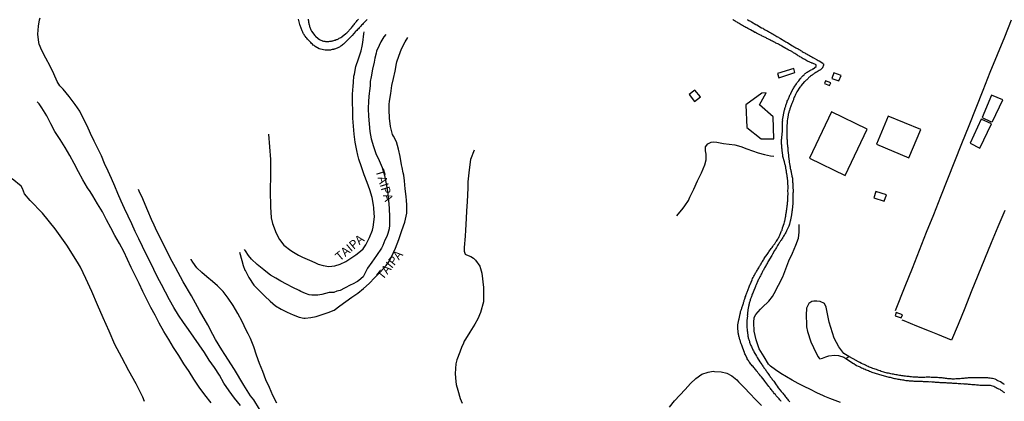
# Model space of a CAD drawing. Extents: x 180731 to 183148, y 1657648 to 1663197.
# Drawn here: x 182294 to 182573, y 1657825 to 1657934 of the extents above; entities that cross this region are included whole.
import ezdxf
from ezdxf.enums import TextEntityAlignment as Align

# ---------------------------------------------------------------- set-up
doc = ezdxf.new("R2010")
doc.units = 0
doc.header["$MEASUREMENT"] = 0
doc.layers.get('0').update_dxf_attribs({"linetype": 'CONTINUOUS'})
for name, color, linetype in [('V-BANHADO', 102, 'CONTINUOUS'), ('V-CANAL', 4, 'CONTINUOUS'), ('V-EDIFICACAO', 2, 'CONTINUOUS'), ('V-LAGOA', 5, 'CONTINUOUS'), ('V-LOTE', 1, 'CONTINUOUS'), ('V-NOME_DOS_LOGRADOUROS', 7, 'CONTINUOUS'), ('V-REFERENCIA', 4, 'CONTINUOUS')]:
    doc.layers.add(name, color=color, linetype=linetype)

# ---------------------------------------------------------------- blocks, each defined once
blk = doc.blocks.new('872QIIIP_img_geo')
at = {"layer": 'V-BANHADO'}
blk.add_lwpolyline([(182507.42, 1657899.91), (182507.17, 1657906.16), (182503.35, 1657909.58), (182505.17, 1657912.99), (182503.98, 1657912.95), (182499.41, 1657909.61), (182499.71, 1657903.18), (182503.83, 1657899.96), (182507.42, 1657899.91)], close=True, dxfattribs=at)
at = {"layer": 'V-CANAL'}
for points in [[(182572.78, 1657830.21), (182572.39, 1657830.48), (182572.03, 1657830.72), (182571.62, 1657831), (182571.2, 1657831.15), (182570.88, 1657831.32), (182570.81, 1657831.36), (182570.77, 1657831.38), (182570.73, 1657831.41), (182570.62, 1657831.47), (182570.47, 1657831.55), (182570.09, 1657831.74), (182569.75, 1657831.87), (182569.41, 1657831.96), (182569.07, 1657831.98), (182568.73, 1657832.04), (182568.38, 1657832.07), (182568.04, 1657832.09), (182567.7, 1657832.13), (182567.36, 1657832.17), (182567.02, 1657832.17), (182566.72, 1657832.17), (182566.38, 1657832.17), (182566.04, 1657832.17), (182565.7, 1657832.17), (182565.4, 1657832.17), (182565.06, 1657832.17), (182564.76, 1657832.17), (182564.42, 1657832.17), (182564.12, 1657832.17), (182563.78, 1657832.17), (182563.48, 1657832.17), (182563.14, 1657832.13), (182562.84, 1657832.13), (182562.5, 1657832.09), (182562.2, 1657832.06), (182561.86, 1657832.04), (182561.56, 1657832.02), (182561.22, 1657831.98), (182560.92, 1657831.96), (182560.58, 1657831.91), (182560.24, 1657831.87), (182559.9, 1657831.87), (182559.6, 1657831.83), (182559.26, 1657831.83), (182558.96, 1657831.81), (182558.96, 1657831.81), (182558.62, 1657831.79), (182558.32, 1657831.79), (182557.98, 1657831.79), (182557.68, 1657831.81), (182557.34, 1657831.83), (182557.04, 1657831.87), (182556.7, 1657831.87), (182556.4, 1657831.91), (182556.06, 1657831.96), (182555.76, 1657832), (182555.42, 1657832.04), (182555.12, 1657832.09), (182554.78, 1657832.09), (182554.48, 1657832.13), (182554.14, 1657832.17), (182553.8, 1657832.21), (182553.46, 1657832.21), (182552.03, 1657832.23), (182551.62, 1657832.3), (182551.24, 1657832.3), (182550.9, 1657832.3), (182550.56, 1657832.3), (182550.22, 1657832.26), (182549.88, 1657832.26), (182549.53, 1657832.26), (182549.19, 1657832.26), (182548.85, 1657832.26), (182548.51, 1657832.26), (182548.17, 1657832.28), (182547.83, 1657832.3), (182547.49, 1657832.3), (182547.15, 1657832.34), (182546.8, 1657832.34), (182546.46, 1657832.38), (182546.08, 1657832.43), (182545.74, 1657832.47), (182545.4, 1657832.51), (182545.06, 1657832.53), (182544.72, 1657832.57), (182544.37, 1657832.62), (182544.03, 1657832.66), (182543.69, 1657832.72), (182543.35, 1657832.77), (182543.01, 1657832.83), (182542.67, 1657832.9), (182542.33, 1657832.96), (182541.99, 1657833.02), (182541.64, 1657833.09), (182541.3, 1657833.15), (182540.92, 1657833.21), (182540.58, 1657833.28), (182540.24, 1657833.34), (182539.9, 1657833.43), (182539.55, 1657833.49), (182539.21, 1657833.58), (182538.87, 1657833.66), (182538.53, 1657833.77), (182538.19, 1657833.88), (182537.85, 1657833.96), (182537.51, 1657834.09), (182537.17, 1657834.17), (182536.83, 1657834.3), (182536.48, 1657834.47), (182536.14, 1657834.6), (182535.8, 1657834.69), (182535.46, 1657834.81), (182535.12, 1657834.97), (182534.78, 1657835.09), (182534.44, 1657835.2), (182534.12, 1657835.35), (182533.67, 1657835.56), (182533.33, 1657835.73), (182532.99, 1657835.88), (182532.67, 1657836.03), (182532.24, 1657836.22), (182531.79, 1657836.48), (182531.37, 1657836.67), (182529.92, 1657837.48), (182528.62, 1657838.2)], [(182527.81, 1657837.64), (182528.03, 1657837.5), (182529.8, 1657836.27), (182529.93, 1657836.2), (182530.02, 1657836.16), (182530.17, 1657836.1), (182530.47, 1657835.9), (182530.85, 1657835.67), (182531.28, 1657835.48), (182531.58, 1657835.31), (182531.92, 1657835.18), (182532.26, 1657835.01), (182532.6, 1657834.84), (182532.9, 1657834.71), (182533.24, 1657834.58), (182533.54, 1657834.45), (182533.88, 1657834.3), (182534.18, 1657834.17), (182534.52, 1657834), (182534.82, 1657833.92), (182535.16, 1657833.77), (182535.46, 1657833.66), (182535.8, 1657833.54), (182536.1, 1657833.45), (182536.44, 1657833.34), (182536.74, 1657833.24), (182537.08, 1657833.13), (182537.38, 1657833.04), (182537.72, 1657832.94), (182538.02, 1657832.85), (182538.36, 1657832.77), (182538.7, 1657832.68), (182539.04, 1657832.62), (182539.34, 1657832.51), (182539.68, 1657832.43), (182539.98, 1657832.34), (182540.32, 1657832.28), (182540.62, 1657832.19), (182540.96, 1657832.13), (182541.26, 1657832.04), (182541.6, 1657831.98), (182541.9, 1657831.91), (182542.24, 1657831.83), (182542.54, 1657831.79), (182542.88, 1657831.74), (182543.18, 1657831.7), (182543.52, 1657831.66), (182543.82, 1657831.59), (182544.16, 1657831.53), (182544.46, 1657831.47), (182544.8, 1657831.4), (182545.14, 1657831.38), (182545.48, 1657831.36), (182545.78, 1657831.32), (182546.12, 1657831.27), (182546.42, 1657831.27), (182546.76, 1657831.27), (182547.1, 1657831.23), (182547.44, 1657831.23), (182547.74, 1657831.19), (182548.08, 1657831.19), (182548.38, 1657831.19), (182548.72, 1657831.19), (182549.07, 1657831.15), (182549.41, 1657831.15), (182549.75, 1657831.12), (182550.09, 1657831.1), (182550.43, 1657831.08), (182550.77, 1657831.06), (182551.11, 1657831.06), (182551.45, 1657831.04), (182551.79, 1657831.06), (182552.14, 1657831.04), (182552.48, 1657831.02), (182552.82, 1657830.98), (182553.16, 1657830.93), (182553.5, 1657830.93), (182553.84, 1657830.89), (182554.14, 1657830.89), (182554.48, 1657830.85), (182554.78, 1657830.85), (182555.12, 1657830.81), (182555.42, 1657830.81), (182555.76, 1657830.81), (182556.1, 1657830.78), (182556.44, 1657830.76), (182556.74, 1657830.72), (182557.08, 1657830.72), (182557.38, 1657830.7), (182557.72, 1657830.68), (182558.02, 1657830.65), (182558.36, 1657830.63), (182558.66, 1657830.63), (182559, 1657830.61), (182559.3, 1657830.59), (182559.64, 1657830.55), (182559.94, 1657830.53), (182560.28, 1657830.53), (182560.58, 1657830.48), (182560.92, 1657830.51), (182561.22, 1657830.48), (182561.22, 1657830.48), (182561.56, 1657830.46), (182561.86, 1657830.44), (182562.2, 1657830.4), (182562.5, 1657830.38), (182562.84, 1657830.36), (182563.14, 1657830.31), (182563.48, 1657830.29), (182563.82, 1657830.27), (182564.16, 1657830.23), (182564.46, 1657830.21), (182564.8, 1657830.19), (182565.1, 1657830.14), (182565.44, 1657830.12), (182565.74, 1657830.1), (182566.08, 1657830.08), (182566.38, 1657830.08), (182566.72, 1657830.08), (182567.06, 1657830.06), (182567.4, 1657830.04), (182567.7, 1657830.02), (182568.04, 1657830.02), (182568.34, 1657830.02), (182568.68, 1657830.02), (182569.02, 1657830), (182569.37, 1657829.91), (182569.71, 1657829.78), (182570.05, 1657829.61), (182570.39, 1657829.44), (182570.73, 1657829.23), (182571.07, 1657829.01), (182571.41, 1657828.91), (182571.75, 1657828.67), (182572.1, 1657828.46), (182572.41, 1657828.2), (182572.8, 1657827.95)]]:
    blk.add_lwpolyline(points, dxfattribs=at)
at = {"layer": 'V-EDIFICACAO'}
for points in [[(182508.44, 1657918.52), (182508.78, 1657917.29), (182513.32, 1657918.8), (182513.03, 1657919.9), (182508.44, 1657918.52)], [(182522.01, 1657916.39), (182521.75, 1657915.61), (182523.21, 1657915.04), (182523.53, 1657915.79), (182522.01, 1657916.39)], [(182524.38, 1657918.66), (182523.84, 1657917.09), (182525.82, 1657916.37), (182526.43, 1657917.96), (182524.38, 1657918.66)], [(182484.95, 1657913.79), (182483.36, 1657912.5), (182484.87, 1657910.52), (182486.55, 1657911.82), (182484.95, 1657913.79)], [(182569.14, 1657912.31), (182566.48, 1657905.96), (182569.01, 1657904.77), (182569.42, 1657904.84), (182572.32, 1657911.04), (182569.14, 1657912.31)], [(182523.75, 1657907.57), (182517.48, 1657894.42), (182527.6, 1657889.58), (182533.89, 1657902.73), (182523.75, 1657907.57)], [(182539.79, 1657906.37), (182536.5, 1657898.48), (182545.65, 1657894.57), (182549.03, 1657902.57), (182539.79, 1657906.37)], [(182566.21, 1657905.53), (182563.07, 1657898.72), (182565.82, 1657897.3), (182569.08, 1657904.19), (182566.21, 1657905.53)], [(182536.3, 1657884.97), (182535.78, 1657883.21), (182538.71, 1657882.29), (182539.31, 1657884.1), (182536.3, 1657884.97)], [(182542.1, 1657850.68), (182541.81, 1657849.76), (182543.53, 1657849.12), (182543.87, 1657849.97), (182542.1, 1657850.68)]]:
    blk.add_lwpolyline(points, close=True, dxfattribs=at)
at = {"layer": 'V-LAGOA'}
blk.add_lwpolyline([(182329.01, 1657825.45), (182328.48, 1657826.68), (182326.58, 1657830.39), (182324.49, 1657834.12), (182322.55, 1657837.87), (182320.57, 1657841.62), (182318.91, 1657845.37), (182317.25, 1657849.12), (182315.68, 1657852.87), (182314.04, 1657856.6), (182312.34, 1657860.33), (182310.79, 1657863.55), (182309.96, 1657865), (182306.93, 1657869.77), (182303.64, 1657874.41), (182300.02, 1657878.9), (182296.53, 1657882.43), (182294.9, 1657884.3), (182294.42, 1657885.89), (182294.04, 1657886.55), (182291.49, 1657888.58)], dxfattribs=at)
blk.add_lwpolyline([(182528.62, 1657838.2), (182527.26, 1657839), (182525.77, 1657840.95), (182524.51, 1657843.37), (182523.09, 1657847.91), (182522.23, 1657852.16), (182521.71, 1657853.18), (182520.55, 1657853.84), (182519.53, 1657853.91), (182518.77, 1657853.87), (182518.17, 1657853.78), (182517.35, 1657853.26), (182516.68, 1657851.93), (182516.55, 1657849.92), (182516.61, 1657847.26), (182516.61, 1657846.57), (182516.9, 1657845.28), (182517.85, 1657842.39), (182518.59, 1657840.75), (182519.84, 1657838.2), (182520.19, 1657837.73), (182520.45, 1657837.57), (182521.18, 1657837.68), (182522.16, 1657838.07), (182522.94, 1657838.39), (182524.6, 1657838.55), (182525.72, 1657838.48), (182527.25, 1657838.03), (182527.81, 1657837.64)], close=True, dxfattribs=at)
at = {"layer": 'V-LOTE'}
for points in [[(182572.84, 1657879.59), (182570.87, 1657875.01), (182568.98, 1657870.43), (182567.09, 1657865.83), (182565.23, 1657861.19), (182563.37, 1657856.55), (182561.51, 1657851.91), (182559.62, 1657847.27), (182557.8, 1657842.85), (182553.84, 1657844.44), (182551.47, 1657845.37), (182547.9, 1657846.84), (182544.33, 1657848.31), (182543.81, 1657848.46)], [(182541.87, 1657851.23), (182544.66, 1657858.18), (182546.67, 1657863.28), (182548.68, 1657868.38), (182550.69, 1657873.48), (182552.71, 1657878.51), (182554.72, 1657883.54), (182556.73, 1657888.57), (182558.74, 1657893.6), (182560.73, 1657898.65), (182562.72, 1657903.7), (182564.71, 1657908.75), (182566.7, 1657913.8), (182568.69, 1657918.85), (182570.75, 1657923.9), (182572.83, 1657928.91), (182574.72, 1657933.75)]]:
    blk.add_lwpolyline(points, dxfattribs=at)
at = {"layer": 'V-REFERENCIA'}
for points in [[(182375.35, 1657933.91), (182375.37, 1657933.7), (182375.42, 1657933.44), (182375.44, 1657933.23), (182375.48, 1657933.02), (182375.53, 1657932.76), (182375.59, 1657932.55), (182375.63, 1657932.33), (182375.72, 1657932.08), (182375.78, 1657931.86), (182375.86, 1657931.61), (182375.95, 1657931.35), (182376.01, 1657931.14), (182376.12, 1657930.88), (182376.23, 1657930.67), (182376.32, 1657930.48), (182377.21, 1657929.3), (182377.4, 1657929.11), (182378.23, 1657928.38), (182378.56, 1657928.15), (182378.77, 1657928.02), (182378.98, 1657927.92), (182379.24, 1657927.81), (182379.3, 1657927.79), (182379.45, 1657927.73), (182379.67, 1657927.68), (182379.88, 1657927.64), (182380.09, 1657927.62), (182380.3, 1657927.57), (182380.56, 1657927.57), (182380.77, 1657927.57), (182380.99, 1657927.57), (182381.24, 1657927.6), (182381.5, 1657927.62), (182381.71, 1657927.66), (182381.97, 1657927.7), (182382.18, 1657927.75), (182382.39, 1657927.79), (182382.65, 1657927.87), (182382.86, 1657927.92), (182383.08, 1657927.98), (182383.33, 1657928.09), (182383.55, 1657928.17), (182383.78, 1657928.26), (182383.97, 1657928.34), (182384.16, 1657928.47), (182384.4, 1657928.58), (182384.63, 1657928.73), (182384.87, 1657928.87), (182385.02, 1657928.94), (182386.02, 1657929.79), (182386.29, 1657930.05), (182386.47, 1657930.22), (182387.38, 1657931.18), (182387.62, 1657931.48), (182387.83, 1657931.74), (182388.02, 1657931.95), (182388.19, 1657932.16), (182388.38, 1657932.42), (182388.57, 1657932.63), (182388.72, 1657932.85), (182388.89, 1657933.06), (182389.09, 1657933.27), (182389.24, 1657933.49), (182389.43, 1657933.7), (182389.6, 1657933.91)], [(182499.85, 1657933.82), (182500.06, 1657933.69), (182500.32, 1657933.55), (182500.53, 1657933.42), (182500.53, 1657933.42), (182500.74, 1657933.29), (182501, 1657933.18), (182501.06, 1657933.14), (182502.32, 1657932.37), (182502.6, 1657932.25), (182503.92, 1657931.48), (182504.24, 1657931.31), (182504.45, 1657931.18), (182504.67, 1657931.05), (182504.92, 1657930.9), (182505.14, 1657930.79), (182505.39, 1657930.65), (182505.65, 1657930.5), (182505.86, 1657930.37), (182506.12, 1657930.22), (182506.33, 1657930.11), (182506.54, 1657930.01), (182506.8, 1657929.86), (182507.01, 1657929.73), (182507.23, 1657929.6), (182507.48, 1657929.43), (182507.7, 1657929.32), (182507.95, 1657929.15), (182508.21, 1657929.02), (182508.42, 1657928.9), (182508.68, 1657928.75), (182508.89, 1657928.6), (182509.1, 1657928.47), (182509.29, 1657928.39), (182510.47, 1657927.7), (182510.81, 1657927.51), (182511.02, 1657927.38), (182511.3, 1657927.26), (182512.52, 1657926.44), (182512.86, 1657926.23), (182513.11, 1657926.06), (182513.37, 1657925.93), (182513.58, 1657925.8), (182513.84, 1657925.66), (182514.05, 1657925.57), (182514.26, 1657925.46), (182514.52, 1657925.29), (182514.73, 1657925.16), (182514.95, 1657925.04), (182515.2, 1657924.87), (182515.42, 1657924.74), (182515.67, 1657924.57), (182515.93, 1657924.44), (182516.14, 1657924.31), (182516.4, 1657924.18), (182516.61, 1657924.06), (182516.82, 1657923.93), (182517.08, 1657923.8), (182517.29, 1657923.67), (182517.51, 1657923.57), (182517.76, 1657923.44), (182517.97, 1657923.33), (182518.19, 1657923.2), (182518.44, 1657923.03), (182518.59, 1657922.95), (182519.64, 1657922.35), (182519.98, 1657922.16), (182520.23, 1657922.07), (182520.25, 1657922.06), (182521.26, 1657921.41), (182521.38, 1657921.27), (182521.4, 1657921.22), (182521.45, 1657921.18), (182521.45, 1657921.07), (182521.47, 1657920.82), (182521.4, 1657920.56), (182521.3, 1657920.35), (182521.17, 1657920.09), (182521.17, 1657920.07), (182521.06, 1657919.94), (182520.98, 1657919.92), (182520.96, 1657919.88), (182520.9, 1657919.82), (182520.81, 1657919.71), (182520.78, 1657919.69), (182520.62, 1657919.56), (182520.38, 1657919.41), (182520.19, 1657919.3), (182519.94, 1657919.15), (182519.68, 1657919), (182519.47, 1657918.89), (182519.25, 1657918.77), (182519.04, 1657918.62), (182518.85, 1657918.51), (182518.63, 1657918.34), (182518.4, 1657918.17), (182518.23, 1657918.04), (182518.02, 1657917.87), (182517.8, 1657917.7), (182517.63, 1657917.55), (182517.44, 1657917.4), (182517.25, 1657917.21), (182517.08, 1657917.06), (182516.93, 1657916.89), (182516.73, 1657916.72), (182516.73, 1657916.72), (182516.54, 1657916.55), (182516.37, 1657916.4), (182516.2, 1657916.25), (182516.03, 1657916.08), (182515.15, 1657915.04), (182514.9, 1657914.72), (182514.75, 1657914.57), (182513.94, 1657913.29), (182513.75, 1657912.93), (182513.62, 1657912.72), (182513.53, 1657912.5), (182513.41, 1657912.25), (182513.3, 1657912.03), (182513.17, 1657911.78), (182513.09, 1657911.52), (182513, 1657911.31), (182512.92, 1657911.05), (182512.83, 1657910.84), (182512.77, 1657910.63), (182512.68, 1657910.37), (182512.6, 1657910.16), (182512.53, 1657909.94), (182512.43, 1657909.69), (182512.34, 1657909.47), (182512.21, 1657909.22), (182512.11, 1657908.96), (182512.02, 1657908.75), (182511.94, 1657908.49), (182511.89, 1657908.28), (182511.83, 1657908.07), (182511.74, 1657907.81), (182511.68, 1657907.6), (182511.62, 1657907.38), (182511.55, 1657907.13), (182511.49, 1657906.92), (182511.45, 1657906.76), (182511.23, 1657905.51), (182511.19, 1657905.12), (182511.17, 1657904.91), (182511.15, 1657904.67), (182511.08, 1657903.42), (182511.08, 1657903.08), (182511.06, 1657902.82), (182511.06, 1657902.57), (182511.06, 1657902.35), (182511.06, 1657902.14), (182511.04, 1657901.88), (182511.06, 1657901.67), (182511.08, 1657901.46), (182511.06, 1657901.2), (182511.06, 1657900.94), (182511.06, 1657900.69), (182511.08, 1657900.43), (182511.08, 1657900.22), (182511.11, 1657899.96), (182511.13, 1657899.71), (182511.15, 1657899.49), (182511.17, 1657899.24), (182511.17, 1657898.98), (182511.19, 1657898.73), (182511.21, 1657898.47), (182511.23, 1657898.26), (182511.25, 1657898), (182511.3, 1657897.75), (182511.32, 1657897.53), (182511.34, 1657897.28), (182511.34, 1657897.02), (182511.38, 1657896.76), (182511.36, 1657896.61), (182511.51, 1657895.36), (182511.55, 1657895.02), (182511.53, 1657894.95), (182511.7, 1657893.61), (182511.77, 1657893.27), (182511.79, 1657893.05), (182511.83, 1657892.8), (182511.9, 1657892.54), (182511.94, 1657892.29), (182511.98, 1657892.03), (182512.02, 1657891.82), (182512.06, 1657891.56), (182512.13, 1657891.31), (182512.17, 1657891.09), (182512.21, 1657890.84), (182512.28, 1657890.58), (182512.34, 1657890.33), (182512.38, 1657890.07), (182512.43, 1657889.86), (182512.47, 1657889.6), (182512.53, 1657889.34), (182512.58, 1657889.09), (182512.64, 1657888.83), (182512.66, 1657888.62), (182512.68, 1657888.36), (182512.7, 1657888.11), (182512.72, 1657887.89), (182512.72, 1657887.64), (182512.75, 1657887.38), (182512.77, 1657887.13), (182512.77, 1657886.87), (182512.77, 1657886.87), (182512.79, 1657886.66), (182512.81, 1657886.4), (182512.81, 1657886.21), (182512.83, 1657885.16), (182512.83, 1657884.78), (182512.81, 1657884.52), (182512.81, 1657884.46), (182512.81, 1657883.25), (182512.81, 1657882.9), (182512.81, 1657882.65), (182512.81, 1657882.39), (182512.79, 1657882.18), (182512.79, 1657881.92), (182512.75, 1657881.67), (182512.75, 1657881.41), (182512.73, 1657881.2), (182512.7, 1657880.99), (182512.68, 1657880.73), (182512.66, 1657880.52), (182512.64, 1657880.3), (182512.62, 1657880.05), (182512.6, 1657879.83), (182512.58, 1657879.58), (182512.53, 1657879.32), (182512.51, 1657879.11), (182512.47, 1657878.85), (182512.43, 1657878.64), (182512.4, 1657878.43), (182512.36, 1657878.17), (182512.32, 1657877.96), (182512.28, 1657877.74), (182512.23, 1657877.49), (182512.17, 1657877.27), (182512.13, 1657877.02), (182512.07, 1657876.76), (182512.05, 1657876.65), (182511.83, 1657875.74), (182511.72, 1657875.46), (182511.6, 1657875.18), (182511.6, 1657875.16), (182511.13, 1657874.2), (182510.98, 1657873.82), (182510.87, 1657873.56), (182510.76, 1657873.35), (182510.63, 1657873.1), (182510.49, 1657872.84), (182510.36, 1657872.63), (182510.16, 1657872.37), (182510.04, 1657872.16), (182509.91, 1657871.94), (182509.78, 1657871.69), (182509.63, 1657871.47), (182509.44, 1657871.24), (182509.25, 1657870.96), (182509.06, 1657870.66), (182508.91, 1657870.41), (182508.78, 1657870.19), (182508.63, 1657869.96), (182508.44, 1657869.66), (182508.27, 1657869.34), (182508.12, 1657869.09), (182507.99, 1657868.87), (182507.82, 1657868.62), (182507.65, 1657868.36), (182507.61, 1657868.25), (182506.97, 1657867.18), (182506.78, 1657866.83), (182506.67, 1657866.59), (182505.9, 1657865.37), (182505.71, 1657865.03), (182505.56, 1657864.78), (182505.41, 1657864.52), (182505.3, 1657864.31), (182505.15, 1657864.05), (182505.07, 1657863.84), (182504.94, 1657863.63), (182504.75, 1657863.37), (182504.64, 1657863.16), (182504.56, 1657862.94), (182504.41, 1657862.69), (182504.3, 1657862.48), (182504.17, 1657862.26), (182504.05, 1657862.01), (182503.96, 1657861.79), (182503.83, 1657861.54), (182503.68, 1657861.28), (182503.58, 1657861.07), (182503.45, 1657860.81), (182503.34, 1657860.6), (182503.21, 1657860.39), (182503.09, 1657860.13), (182502.98, 1657859.92), (182502.89, 1657859.7), (182502.85, 1657859.64), (182502.34, 1657858.51), (182502.21, 1657858.13), (182502.15, 1657858.02), (182501.51, 1657856.46), (182501.4, 1657856.18), (182501.27, 1657855.91), (182501.27, 1657855.91), (182501.19, 1657855.65), (182501.12, 1657855.44), (182501.02, 1657855.23), (182500.93, 1657854.97), (182500.87, 1657854.76), (182500.78, 1657854.54), (182500.7, 1657854.29), (182500.63, 1657854.07), (182500.55, 1657853.82), (182500.48, 1657853.56), (182500.42, 1657853.35), (182500.4, 1657853.09), (182500.34, 1657852.88), (182500.27, 1657852.67), (182500.21, 1657852.41), (182500.16, 1657852.2), (182500.12, 1657851.98), (182500.08, 1657851.73), (182500.04, 1657851.51), (182499.99, 1657851.26), (182499.97, 1657851), (182499.95, 1657850.79), (182499.93, 1657850.53), (182499.89, 1657850.32), (182499.89, 1657850.11), (182499.87, 1657849.85), (182499.89, 1657849.74), (182499.76, 1657848.4), (182499.76, 1657848.06), (182499.76, 1657847.8), (182499.76, 1657847.65), (182499.76, 1657846.35), (182499.85, 1657845.97), (182499.87, 1657845.71), (182499.87, 1657845.46), (182499.89, 1657845.2), (182499.93, 1657844.95), (182499.95, 1657844.73), (182499.97, 1657844.48), (182500.01, 1657844.22), (182500.06, 1657843.97), (182500.1, 1657843.71), (182500.12, 1657843.5), (182500.21, 1657843.24), (182500.27, 1657842.99), (182500.36, 1657842.77), (182500.44, 1657842.52), (182500.53, 1657842.26), (182500.61, 1657842), (182500.72, 1657841.75), (182500.8, 1657841.54), (182500.91, 1657841.28), (182501.02, 1657841.02), (182501.13, 1657840.77), (182501.23, 1657840.51), (182501.34, 1657840.3), (182501.46, 1657840.04), (182501.59, 1657839.79), (182501.68, 1657839.57), (182501.7, 1657839.51), (182502.45, 1657838.27), (182502.46, 1657838.24), (182502.62, 1657837.89), (182503.45, 1657836.63), (182503.7, 1657836.27), (182503.94, 1657835.95), (182504.11, 1657835.73), (182504.26, 1657835.48), (182504.41, 1657835.28), (182504.58, 1657835.01), (182504.75, 1657834.77), (182504.98, 1657834.46), (182505.13, 1657834.22), (182505.37, 1657833.9), (182505.54, 1657833.65), (182505.67, 1657833.45), (182505.9, 1657833.18), (182506.07, 1657832.92), (182506.24, 1657832.66), (182506.39, 1657832.45), (182506.63, 1657832.15), (182506.8, 1657831.94), (182506.95, 1657831.7), (182507.18, 1657831.38), (182507.37, 1657831.19), (182508.05, 1657830.15), (182508.31, 1657829.8), (182508.52, 1657829.51), (182508.55, 1657829.44), (182509.21, 1657828.59), (182509.46, 1657828.27), (182509.7, 1657827.97), (182509.89, 1657827.76), (182510.14, 1657827.46), (182510.29, 1657827.27), (182510.51, 1657826.99), (182510.68, 1657826.78), (182510.85, 1657826.56), (182511.06, 1657826.27), (182511.25, 1657826.05), (182511.25, 1657826.05), (182511.42, 1657825.84), (182511.7, 1657825.54), (182511.92, 1657825.33)], [(182509.51, 1657825.41), (182509.33, 1657825.6), (182509.04, 1657825.93), (182508.87, 1657826.14), (182508.87, 1657826.14), (182508.67, 1657826.35), (182508.46, 1657826.65), (182508.25, 1657826.86), (182508.03, 1657827.07), (182507.82, 1657827.38), (182507.59, 1657827.61), (182507.31, 1657827.93), (182507.16, 1657828.14), (182506.95, 1657828.4), (182506.8, 1657828.61), (182506.63, 1657828.83), (182506.43, 1657829.08), (182506.29, 1657829.29), (182506.12, 1657829.51), (182505.92, 1657829.7), (182505.11, 1657830.81), (182504.86, 1657831.15), (182504.67, 1657831.45), (182503.86, 1657832.41), (182503.62, 1657832.73), (182503.36, 1657833.05), (182503.17, 1657833.26), (182502.98, 1657833.49), (182502.74, 1657833.82), (182502.53, 1657834.05), (182502.27, 1657834.37), (182502.1, 1657834.58), (182501.89, 1657834.84), (182501.72, 1657835.03), (182501.51, 1657835.31), (182501.27, 1657835.56), (182501.08, 1657835.78), (182500.89, 1657836.01), (182500.63, 1657836.33), (182500.48, 1657836.55), (182500.29, 1657836.8), (182500.16, 1657837.01), (182500.04, 1657837.23), (182499.87, 1657837.48), (182499.81, 1657837.63), (182499.33, 1657838.63), (182499.2, 1657838.98), (182499.1, 1657839.23), (182499.08, 1657839.29), (182498.61, 1657840.51), (182498.52, 1657840.83), (182498.42, 1657841.11), (182498.31, 1657841.36), (182498.25, 1657841.58), (182498.16, 1657841.83), (182498.05, 1657842.09), (182497.97, 1657842.3), (182497.9, 1657842.56), (182497.82, 1657842.77), (182497.73, 1657842.99), (182497.67, 1657843.24), (182497.61, 1657843.45), (182497.54, 1657843.67), (182497.48, 1657843.92), (182497.42, 1657844.14), (182497.39, 1657844.39), (182497.35, 1657844.65), (182497.31, 1657844.86), (182497.29, 1657845.12), (182497.26, 1657845.33), (182497.24, 1657845.54), (182497.22, 1657845.8), (182497.22, 1657846.01), (182497.2, 1657846.23), (182497.18, 1657846.48), (182497.18, 1657846.7), (182497.18, 1657846.95), (182497.16, 1657847.14), (182497.46, 1657848.61), (182497.55, 1657848.89), (182497.8, 1657850.28), (182497.9, 1657850.6), (182497.97, 1657850.92), (182498.05, 1657851.13), (182498.1, 1657851.34), (182498.18, 1657851.6), (182498.29, 1657851.81), (182498.35, 1657852.03), (182498.44, 1657852.28), (182498.5, 1657852.5), (182498.61, 1657852.75), (182498.69, 1657853.01), (182498.74, 1657853.22), (182498.82, 1657853.48), (182498.89, 1657853.69), (182498.95, 1657853.9), (182499.01, 1657854.16), (182499.1, 1657854.37), (182499.18, 1657854.59), (182499.25, 1657854.84), (182499.29, 1657855.05), (182499.4, 1657855.27), (182499.48, 1657855.52), (182499.55, 1657855.74), (182499.65, 1657855.99), (182499.65, 1657855.99), (182499.74, 1657856.25), (182499.8, 1657856.46), (182499.93, 1657856.72), (182500.02, 1657856.91), (182500.48, 1657858.25), (182500.61, 1657858.5), (182500.68, 1657858.66), (182501.21, 1657859.92), (182501.38, 1657860.3), (182501.53, 1657860.56), (182501.61, 1657860.77), (182501.74, 1657860.98), (182501.87, 1657861.24), (182501.98, 1657861.45), (182502.1, 1657861.67), (182502.23, 1657861.92), (182502.36, 1657862.13), (182502.49, 1657862.35), (182502.62, 1657862.6), (182502.74, 1657862.82), (182502.91, 1657863.07), (182503.09, 1657863.33), (182503.21, 1657863.54), (182503.34, 1657863.8), (182503.47, 1657864.01), (182503.62, 1657864.22), (182503.75, 1657864.48), (182503.85, 1657864.69), (182503.98, 1657864.91), (182504.15, 1657865.16), (182504.32, 1657865.38), (182504.47, 1657865.63), (182504.62, 1657865.89), (182504.73, 1657866.1), (182504.75, 1657866.16), (182505.47, 1657867.1), (182505.67, 1657867.42), (182505.84, 1657867.66), (182505.95, 1657867.87), (182506.65, 1657868.83), (182506.88, 1657869.13), (182507.09, 1657869.4), (182507.29, 1657869.73), (182507.48, 1657869.94), (182507.65, 1657870.17), (182507.86, 1657870.49), (182507.99, 1657870.71), (182508.16, 1657870.94), (182508.33, 1657871.22), (182508.5, 1657871.47), (182508.63, 1657871.73), (182508.76, 1657871.94), (182508.89, 1657872.2), (182508.99, 1657872.41), (182509.08, 1657872.63), (182509.16, 1657872.88), (182509.27, 1657873.1), (182509.4, 1657873.35), (182509.5, 1657873.61), (182509.59, 1657873.82), (182509.7, 1657874.08), (182509.76, 1657874.29), (182509.8, 1657874.5), (182509.87, 1657874.74), (182510.29, 1657875.97), (182510.38, 1657876.29), (182510.45, 1657876.51), (182510.47, 1657876.53), (182510.7, 1657877.7), (182510.74, 1657878.04), (182510.76, 1657878.26), (182510.81, 1657878.51), (182510.85, 1657878.77), (182510.89, 1657878.98), (182510.95, 1657879.24), (182510.98, 1657879.45), (182511, 1657879.66), (182511.04, 1657879.92), (182511.08, 1657880.13), (182511.1, 1657880.35), (182511.15, 1657880.6), (182511.17, 1657880.81), (182511.19, 1657881.03), (182511.23, 1657881.28), (182511.23, 1657881.5), (182511.27, 1657881.75), (182511.3, 1657882.01), (182511.32, 1657882.22), (182511.34, 1657882.48), (182511.36, 1657882.69), (182511.36, 1657882.9), (182511.38, 1657883.16), (182511.4, 1657883.37), (182511.4, 1657883.59), (182511.4, 1657883.84), (182511.42, 1657884.06), (182511.41, 1657884.25), (182511.4, 1657885.42), (182511.42, 1657885.76), (182511.44, 1657885.97), (182511.44, 1657885.97), (182511.45, 1657886.19), (182511.45, 1657886.25), (182511.4, 1657887.42), (182511.38, 1657887.77), (182511.34, 1657887.98), (182511.34, 1657888.24), (182511.3, 1657888.45), (182511.28, 1657888.66), (182511.25, 1657888.92), (182511.21, 1657889.13), (182511.17, 1657889.34), (182511.15, 1657889.6), (182511.1, 1657889.81), (182511.06, 1657890.03), (182511.02, 1657890.28), (182511, 1657890.5), (182510.95, 1657890.75), (182510.89, 1657891.01), (182510.87, 1657891.22), (182510.83, 1657891.48), (182510.78, 1657891.69), (182510.74, 1657891.9), (182510.7, 1657892.16), (182510.66, 1657892.37), (182510.59, 1657892.59), (182510.55, 1657892.84), (182510.49, 1657893.05), (182510.42, 1657893.27), (182510.38, 1657893.46), (182509.97, 1657894.93), (182509.93, 1657895.27), (182509.91, 1657895.29), (182509.72, 1657896.68), (182509.7, 1657897.02), (182509.68, 1657897.28), (182509.68, 1657897.49), (182509.65, 1657897.7), (182509.63, 1657897.96), (182509.61, 1657898.17), (182509.59, 1657898.39), (182509.59, 1657898.64), (182509.57, 1657898.85), (182509.57, 1657899.07), (182509.57, 1657899.32), (182509.57, 1657899.54), (182509.59, 1657899.79), (182509.61, 1657900.05), (182509.63, 1657900.26), (182509.65, 1657900.52), (182509.68, 1657900.73), (182509.72, 1657900.94), (182509.74, 1657901.2), (182509.74, 1657901.41), (182509.78, 1657901.63), (182509.8, 1657901.88), (182509.8, 1657902.1), (182509.85, 1657902.35), (182509.85, 1657902.61), (182509.87, 1657902.82), (182509.87, 1657903.08), (182509.87, 1657903.22), (182509.82, 1657904.57), (182509.87, 1657904.91), (182509.89, 1657905.17), (182509.87, 1657905.27), (182510.08, 1657906.62), (182510.14, 1657906.96), (182510.19, 1657907.17), (182510.25, 1657907.38), (182510.29, 1657907.64), (182510.36, 1657907.85), (182510.4, 1657908.07), (182510.46, 1657908.32), (182510.53, 1657908.54), (182510.59, 1657908.79), (182510.68, 1657909.05), (182510.76, 1657909.26), (182510.83, 1657909.52), (182510.89, 1657909.73), (182510.93, 1657909.94), (182511.06, 1657910.2), (182511.13, 1657910.41), (182511.21, 1657910.63), (182511.32, 1657910.88), (182511.42, 1657911.09), (182511.51, 1657911.31), (182511.62, 1657911.56), (182511.7, 1657911.78), (182511.83, 1657912.03), (182511.96, 1657912.29), (182512.06, 1657912.5), (182512.17, 1657912.76), (182512.22, 1657912.86), (182512.85, 1657914.1), (182513.04, 1657914.42), (182513.13, 1657914.61), (182513.79, 1657915.57), (182514, 1657915.91), (182514.2, 1657916.15), (182514.45, 1657916.45), (182514.45, 1657916.45), (182514.69, 1657916.72), (182514.88, 1657916.98), (182515.09, 1657917.24), (182515.26, 1657917.45), (182515.43, 1657917.62), (182515.69, 1657917.87), (182515.95, 1657918.08), (182516.12, 1657918.26), (182516.29, 1657918.47), (182516.48, 1657918.6), (182516.67, 1657918.77), (182516.87, 1657918.89), (182517.08, 1657919.02), (182517.29, 1657919.15), (182517.55, 1657919.3), (182517.76, 1657919.41), (182517.99, 1657919.56), (182518.23, 1657919.66), (182518.44, 1657919.77), (182518.55, 1657919.82), (182519.42, 1657920.47), (182519.38, 1657920.82), (182519.38, 1657920.92), (182518.33, 1657921.41), (182518.23, 1657921.44), (182518.18, 1657921.46), (182518.06, 1657921.52), (182517.8, 1657921.6), (182517.59, 1657921.69), (182517.42, 1657921.77), (182517.16, 1657921.9), (182516.95, 1657922.01), (182516.74, 1657922.12), (182516.5, 1657922.24), (182516.2, 1657922.41), (182515.95, 1657922.56), (182515.69, 1657922.69), (182515.46, 1657922.84), (182515.2, 1657922.99), (182515.03, 1657923.1), (182514.8, 1657923.25), (182514.56, 1657923.4), (182514.31, 1657923.54), (182514.11, 1657923.67), (182513.88, 1657923.82), (182513.62, 1657923.99), (182513.37, 1657924.14), (182513.16, 1657924.27), (182512.98, 1657924.38), (182512.73, 1657924.52), (182512.54, 1657924.63), (182512.45, 1657924.68), (182511.49, 1657925.21), (182511.19, 1657925.38), (182510.98, 1657925.48), (182510.74, 1657925.6), (182509.68, 1657926.21), (182509.36, 1657926.4), (182509.15, 1657926.51), (182508.95, 1657926.64), (182508.68, 1657926.76), (182508.48, 1657926.89), (182508.21, 1657927.04), (182507.99, 1657927.13), (182507.78, 1657927.25), (182507.55, 1657927.38), (182507.29, 1657927.51), (182507.03, 1657927.66), (182506.76, 1657927.79), (182506.54, 1657927.89), (182506.29, 1657928.04), (182506.08, 1657928.13), (182505.9, 1657928.21), (182505.65, 1657928.34), (182505.44, 1657928.45), (182505.22, 1657928.56), (182504.99, 1657928.68), (182504.71, 1657928.81), (182504.56, 1657928.92), (182504.33, 1657929), (182504.11, 1657929.11), (182503.9, 1657929.22), (182503.64, 1657929.35), (182503.62, 1657929.35), (182502.51, 1657929.9), (182502.19, 1657930.07), (182501.98, 1657930.15), (182501.87, 1657930.2), (182500.74, 1657930.84), (182500.4, 1657931.03), (182500.19, 1657931.16), (182499.98, 1657931.26), (182499.74, 1657931.41), (182499.42, 1657931.58), (182499.17, 1657931.71), (182498.95, 1657931.82), (182498.74, 1657931.95), (182498.54, 1657932.08), (182498.31, 1657932.2), (182498.1, 1657932.33), (182498.1, 1657932.33), (182497.86, 1657932.48), (182497.59, 1657932.65), (182497.42, 1657932.76), (182497.16, 1657932.88), (182496.99, 1657933.01), (182496.74, 1657933.16), (182496.52, 1657933.29), (182496.24, 1657933.46), (182495.97, 1657933.63), (182495.77, 1657933.76)], [(182392.05, 1657933.8), (182391.88, 1657933.63), (182391.88, 1657933.63), (182391.64, 1657933.36), (182391.43, 1657933.14), (182391.24, 1657932.93), (182390.98, 1657932.67), (182390.75, 1657932.42), (182390.5, 1657932.16), (182390.26, 1657931.88), (182390.03, 1657931.67), (182389.81, 1657931.4), (182389.6, 1657931.2), (182389.39, 1657930.99), (182389.13, 1657930.71), (182388.89, 1657930.48), (182388.81, 1657930.39), (182387.81, 1657929.3), (182387.51, 1657928.98), (182387.26, 1657928.73), (182386.1, 1657927.55), (182385.82, 1657927.24), (182385.68, 1657927.13), (182385.53, 1657926.96), (182385.34, 1657926.78), (182385.1, 1657926.59), (182384.91, 1657926.44), (182384.65, 1657926.25), (182384.44, 1657926.12), (182384.23, 1657926), (182383.97, 1657925.85), (182383.76, 1657925.74), (182383.55, 1657925.68), (182383.29, 1657925.57), (182383.08, 1657925.48), (182382.86, 1657925.4), (182382.61, 1657925.36), (182382.61, 1657925.33), (182382.39, 1657925.31), (182382.14, 1657925.25), (182381.88, 1657925.16), (182381.67, 1657925.12), (182381.41, 1657925.1), (182381.2, 1657925.08), (182381.11, 1657925.1), (182380.99, 1657925.08), (182380.73, 1657925.08), (182380.52, 1657925.08), (182380.3, 1657925.1), (182380.2, 1657925.08), (182378.85, 1657925.4), (182378.49, 1657925.49), (182377.34, 1657926.19), (182377.02, 1657926.4), (182376.8, 1657926.57), (182376.57, 1657926.76), (182376.31, 1657927.02), (182376.08, 1657927.26), (182375.82, 1657927.56), (182375.61, 1657927.77), (182375.42, 1657927.98), (182375.2, 1657928.22), (182374.97, 1657928.5), (182374.78, 1657928.73), (182374.56, 1657929.05), (182374.37, 1657929.26), (182374.2, 1657929.52), (182374.07, 1657929.73), (182373.95, 1657929.95), (182373.82, 1657930.2), (182373.75, 1657930.41), (182373.67, 1657930.63), (182373.56, 1657930.88), (182373.48, 1657931.1), (182373.37, 1657931.35), (182373.29, 1657931.61), (182373.18, 1657931.82), (182373.09, 1657932.08), (182373.03, 1657932.29), (182372.97, 1657932.4), (182372.58, 1657933.87)], [(182356.17, 1657824.29), (182354.44, 1657826.36), (182352.93, 1657828.47), (182351.49, 1657830.64), (182350.23, 1657832.85), (182348.83, 1657835.06), (182347.34, 1657837.17), (182345.94, 1657839.36), (182344.46, 1657841.54), (182342.91, 1657843.69), (182341.42, 1657845.86), (182341.42, 1657845.86), (182339.99, 1657847.8), (182338.6, 1657849.96), (182337.31, 1657852.11), (182336.09, 1657854.26), (182334.92, 1657856.42), (182333.78, 1657858.58), (182332.66, 1657860.74), (182331.6, 1657862.9), (182330.54, 1657865.06), (182329.48, 1657867.22), (182328.42, 1657869.38), (182327.35, 1657871.54), (182326.29, 1657873.69), (182325.34, 1657875.84), (182324.33, 1657877.99), (182323.32, 1657880.14), (182322.31, 1657882.29), (182321.39, 1657884.43), (182320.52, 1657886.56), (182319.62, 1657888.69), (182318.68, 1657890.82), (182317.64, 1657892.95), (182316.8, 1657895.08), (182315.72, 1657897.2), (182314.74, 1657899.32), (182313.66, 1657901.48), (182312.69, 1657903.63), (182311.61, 1657905.77), (182310.64, 1657907.78), (182309.3, 1657909.73), (182307.61, 1657911.97), (182305.86, 1657914.05), (182304.99, 1657914.98), (182304.24, 1657916.17), (182303.27, 1657918.37), (182302.18, 1657920.58), (182301.03, 1657922.79), (182299.84, 1657925), (182299.07, 1657926.76), (182298.99, 1657927.29), (182298.72, 1657929.63), (182298.9, 1657931.95), (182299.22, 1657933.72), (182299.42, 1657934.29)], [(182364.12, 1657901.23), (182364.66, 1657894.12), (182364.72, 1657889.7), (182364.63, 1657885.17), (182364.67, 1657880.61), (182364.84, 1657877.49), (182365.21, 1657875.9), (182366.25, 1657873.19), (182367.23, 1657871.39), (182368.46, 1657869.76), (182370.41, 1657868.25), (182371.25, 1657867.75), (182372.62, 1657866.97), (182373.79, 1657866.39), (182376.45, 1657865.2), (182377.43, 1657864.72), (182378.17, 1657864.42), (182379.65, 1657864.04), (182381.25, 1657863.74), (182382.88, 1657863.89), (182384.43, 1657864.43), (182386.02, 1657865.15), (182387.45, 1657866.11), (182388.88, 1657867.08), (182390.24, 1657868.07), (182390.96, 1657868.78), (182391.69, 1657869.88), (182392.76, 1657871.97), (182393.57, 1657874.05), (182393.75, 1657874.88), (182393.95, 1657876.29), (182394.16, 1657877.89), (182394.12, 1657878.76), (182394.01, 1657880.41), (182393.92, 1657881.16), (182393.54, 1657883.27), (182392.86, 1657885.43), (182392.09, 1657887.59), (182391.27, 1657889.77), (182390.47, 1657891.97), (182389.74, 1657894.19), (182389.45, 1657895.3), (182389.2, 1657896.59), (182388.7, 1657898.97), (182388.41, 1657901.26), (182388.18, 1657903.53), (182388.06, 1657905.78), (182388, 1657908.02), (182387.96, 1657910.26), (182387.96, 1657912.5), (182388.02, 1657913.85), (182388.13, 1657914.76), (182388.2, 1657915.99), (182388.33, 1657917.71), (182388.48, 1657918.28), (182388.91, 1657920.45), (182389.65, 1657922.61), (182390.37, 1657924.88), (182390.67, 1657926.21), (182390.84, 1657927.32), (182391.18, 1657929.76), (182391.25, 1657930.28)], [(182355.92, 1657867.76), (182356.58, 1657865.4), (182356.91, 1657864.05), (182357.45, 1657862.72), (182357.49, 1657862.65), (182358.58, 1657860.59), (182360, 1657858.4), (182361.47, 1657856.89), (182363.06, 1657855.27), (182364.55, 1657853.92), (182366.07, 1657852.59), (182367.68, 1657851.63), (182369.41, 1657850.79), (182371.09, 1657850.02), (182372.79, 1657849.36), (182374.13, 1657849.04), (182374.53, 1657849.09), (182376.08, 1657849.28), (182377.64, 1657849.53), (182379.35, 1657850.1), (182381.06, 1657850.68), (182382.72, 1657851.38), (182384.34, 1657852.53), (182386.03, 1657853.77), (182387.76, 1657855.03), (182389.4, 1657856.2), (182391.02, 1657857.52), (182392.64, 1657858.89), (182394.26, 1657860.57), (182395.9, 1657862.25), (182397.49, 1657864.01), (182398.25, 1657865.09), (182398.96, 1657866.46), (182400.1, 1657868.91), (182401.1, 1657871.41), (182401.89, 1657873.91), (182402.77, 1657876.35), (182403.3, 1657878.82), (182403.3, 1657881.18), (182403.27, 1657882.45), (182403.16, 1657883.55), (182402.91, 1657885.77), (182402.66, 1657888.01), (182402.47, 1657889.62), (182402.28, 1657890.3), (182401.99, 1657891.82), (182401.85, 1657892.6), (182401.48, 1657894.91), (182401, 1657897.03), (182400.39, 1657899.13), (182399.52, 1657900.68), (182399.27, 1657901.2), (182398.72, 1657903.49), (182398.39, 1657905.77), (182398.29, 1657908.14), (182398.31, 1657909.72), (182398.46, 1657910.6), (182398.77, 1657912.83), (182399.08, 1657915.06), (182399.54, 1657917.11), (182400, 1657919.17), (182400.42, 1657921.28), (182400.52, 1657921.84), (182401.05, 1657923.36), (182401.87, 1657925.46), (182402.9, 1657927.48), (182403.6, 1657928.71)], [(182397.38, 1657929.57), (182396.78, 1657928.86), (182396, 1657927.49), (182395.5, 1657926.45), (182394.74, 1657924.81), (182394.62, 1657924.23), (182394.22, 1657922.86), (182394.04, 1657921.72), (182393.63, 1657919.75), (182393.2, 1657917.57), (182392.99, 1657916.17), (182392.91, 1657915.07), (182392.71, 1657913.44), (182392.66, 1657912.86), (182392.48, 1657910.7), (182392.4, 1657908.49), (182392.46, 1657906.35), (182392.62, 1657904.17), (182392.84, 1657901.99), (182393.21, 1657899.92), (182393.87, 1657897.79), (182394.59, 1657895.82), (182395.52, 1657893.8), (182396.3, 1657891.8), (182396.97, 1657889.56), (182397.52, 1657887.2), (182397.84, 1657885.02), (182398.16, 1657882.57), (182398.36, 1657880.21), (182398.4, 1657877.82), (182398.43, 1657875.43), (182398.34, 1657874.37), (182397.93, 1657873.1), (182397.7, 1657872.23), (182397.12, 1657871.24), (182396.54, 1657869.65), (182396.19, 1657868.95), (182394.75, 1657866.86), (182393.45, 1657864.94), (182392.14, 1657863.29), (182390.96, 1657860.78), (182389.74, 1657859.76), (182389.32, 1657859.48), (182387.93, 1657858.73), (182387.46, 1657858.53), (182385.71, 1657857.57), (182384.48, 1657856.94), (182383.49, 1657856.73), (182382.6, 1657856.34), (182381.36, 1657856.34), (182379.26, 1657855.79), (182378.12, 1657855.61), (182376.39, 1657855.55), (182375.67, 1657855.66), (182374.64, 1657856.04), (182373.28, 1657856.63), (182372.82, 1657856.89), (182371.04, 1657857.78), (182369.27, 1657858.67), (182367.63, 1657859.55), (182366.18, 1657860.43), (182364.73, 1657861.31), (182363.4, 1657862.31), (182362.81, 1657862.78), (182360.94, 1657864.28), (182359.33, 1657865.84), (182358.48, 1657866.81), (182357.57, 1657868.19), (182357.33, 1657868.57)], [(182347.83, 1657825.04), (182346.1, 1657827.28), (182344.49, 1657829.51), (182342.98, 1657831.74), (182341.65, 1657833.93), (182340.16, 1657836.15), (182338.67, 1657838.44), (182337.19, 1657840.73), (182335.83, 1657843.02), (182334.49, 1657845.31), (182333.09, 1657847.6), (182331.95, 1657849.87), (182330.76, 1657852.13), (182329.6, 1657854.39), (182328.51, 1657856.65), (182327.42, 1657858.91), (182326.33, 1657861.17), (182325.23, 1657863.43), (182324.12, 1657865.69), (182323.06, 1657867.96), (182321.89, 1657870.22), (182320.6, 1657872.48), (182319.4, 1657874.73), (182318.18, 1657876.98), (182317.07, 1657879.23), (182315.65, 1657881.48), (182314.3, 1657883.73), (182313.55, 1657884.96), (182312.85, 1657886), (182311.45, 1657888.32), (182310.24, 1657890.63), (182309.02, 1657892.94), (182307.8, 1657895.25), (182306.47, 1657897.5), (182305.01, 1657899.75), (182303.59, 1657902), (182302.37, 1657904.25), (182301.26, 1657906.5), (182299.83, 1657908.75), (182299.09, 1657909.84), (182298.51, 1657910.44)], [(182422.41, 1657896.76), (182421.41, 1657894.12), (182420.98, 1657891.11), (182420.59, 1657887.7), (182420.61, 1657886.08), (182420.48, 1657882.04), (182420.29, 1657879.52), (182420.2, 1657877.33), (182419.98, 1657874.03), (182419.83, 1657872.32), (182419.57, 1657869.15), (182419.57, 1657868.05), (182419.9, 1657867.25), (182420.24, 1657867.03), (182421.45, 1657866.57), (182422.23, 1657866.1), (182422.8, 1657865.56), (182424.03, 1657863.85), (182424.58, 1657861.85), (182425.08, 1657857.79), (182425.06, 1657853.69), (182424.26, 1657850.68), (182423.44, 1657848.83), (182422.64, 1657847.36), (182421.19, 1657845.14), (182419.95, 1657843.08), (182419.61, 1657842.54), (182419.3, 1657841.65), (182418.92, 1657840.98), (182418.33, 1657839.46), (182417.53, 1657837.2), (182417.25, 1657836.07), (182417.12, 1657834.75), (182417.08, 1657833.23), (182417.21, 1657831.12), (182417.36, 1657830.21), (182417.75, 1657828.67), (182418.44, 1657826.31), (182418.98, 1657824.96)], [(182477.76, 1657823.84), (182479.19, 1657825.59), (182480.7, 1657827.23), (182482.21, 1657828.87), (182483.72, 1657830.51), (182485.26, 1657831.98), (182487, 1657833.2), (182488.81, 1657833.77), (182490.15, 1657834.01), (182490.61, 1657833.98), (182492.44, 1657833.84), (182494.02, 1657833.45), (182495.49, 1657832.73), (182496.87, 1657831.55), (182497.34, 1657830.97), (182499.1, 1657829.31), (182500.6, 1657827.65), (182502.23, 1657825.96), (182503.86, 1657824.27)], [(182479.89, 1657878.12), (182481.7, 1657880.25), (182482.19, 1657880.89), (182483.19, 1657882.45), (182483.58, 1657883.37), (182484.68, 1657885.68), (182485.78, 1657887.99), (182486.84, 1657890.34), (182487.8, 1657892.6), (182488.23, 1657893.97), (182488.21, 1657894.69), (182488.2, 1657895.63), (182488.02, 1657896.53), (182487.98, 1657896.97), (182488.04, 1657897.67), (182488.72, 1657898.56), (182489.63, 1657899.02), (182490.37, 1657899.13), (182491.25, 1657899), (182492.63, 1657898.76), (182493.1, 1657898.63), (182494.74, 1657898.39), (182496.36, 1657898.28), (182498.03, 1657897.76), (182499.73, 1657897.13), (182501.31, 1657896.52), (182502.97, 1657895.99), (182504.77, 1657895.54), (182506.48, 1657895.13), (182507.37, 1657895.07)], [(182361.61, 1657823.27), (182359.92, 1657825.85), (182359.03, 1657827.02), (182357.12, 1657830.1), (182354.48, 1657834.48), (182351.77, 1657838.78), (182350.88, 1657840.04), (182349.08, 1657843.05), (182348.34, 1657844.4), (182346.89, 1657847.17), (182344.55, 1657851.25), (182342.32, 1657855.39), (182339.96, 1657859.4), (182337.77, 1657863.41), (182336.8, 1657865.1), (182335.65, 1657867.29), (182333.57, 1657871.54), (182332.44, 1657873.71), (182331.66, 1657875.45), (182330.97, 1657877.03), (182329.95, 1657879.55), (182328.17, 1657883.61), (182327.67, 1657884.67), (182327.28, 1657885.59)], [(182526.26, 1657825.13), (182524.77, 1657825.69), (182523.28, 1657826.25), (182521.88, 1657826.85), (182521.42, 1657827.03), (182519.58, 1657827.85), (182517.79, 1657828.79), (182515.97, 1657829.65), (182514.24, 1657830.57), (182512.62, 1657831.5), (182511, 1657832.45), (182509.36, 1657833.37), (182507.83, 1657834.36), (182506.47, 1657835.43), (182505.87, 1657836), (182504.63, 1657838.13), (182503.25, 1657840.39), (182502.4, 1657842.88), (182501.83, 1657845.34), (182501.71, 1657847.79), (182501.83, 1657849.3), (182502.31, 1657850.07), (182502.31, 1657850.07), (182503.61, 1657851.61), (182504.07, 1657852.09), (182505.92, 1657853.9), (182506.97, 1657855.24), (182507.48, 1657856.11), (182508.72, 1657858.43), (182509.94, 1657860.78), (182510.76, 1657863.08), (182511.62, 1657865.34), (182512.7, 1657867.52), (182513.65, 1657869.75), (182514.34, 1657871.81), (182514.57, 1657873.48), (182514.58, 1657874.23), (182514.55, 1657875.68)], [(182366.52, 1657824.92), (182365.39, 1657827.15), (182364.36, 1657829.38), (182363.33, 1657831.59), (182362.47, 1657833.92), (182361.61, 1657836.25), (182360.75, 1657838.58), (182359.92, 1657840.93), (182358.98, 1657843.3), (182358.36, 1657844.66), (182357.78, 1657845.7), (182357.78, 1657845.7), (182356.67, 1657848.09), (182355.42, 1657850.43), (182354.08, 1657852.63), (182352.7, 1657854.71), (182351.23, 1657856.6), (182349.7, 1657858.23), (182348.2, 1657859.51), (182346.68, 1657860.76), (182345.2, 1657862.01), (182343.8, 1657863.35), (182342.63, 1657864.91), (182342.22, 1657865.71), (182342.16, 1657865.79)]]:
    blk.add_lwpolyline(points, dxfattribs=at)
at = {"layer": 'V-NOME_DOS_LOGRADOUROS'}
for rotation, p in [(287, (182393.67, 1657890.66)), (40, (182384.83, 1657864.5)), (51, (182397.12, 1657859.28))]:
    blk.add_text('TAIPA', height=2.5, rotation=rotation, dxfattribs=at).set_placement(p, align=Align.BOTTOM_LEFT)

msp = doc.modelspace()

# ---------------------------------------------------------------- block references
at = {"linetype": 'Continuous'}
msp.add_blockref('872QIIIP_img_geo', (0, 0), dxfattribs=at)

doc.saveas('drawing.dxf')
